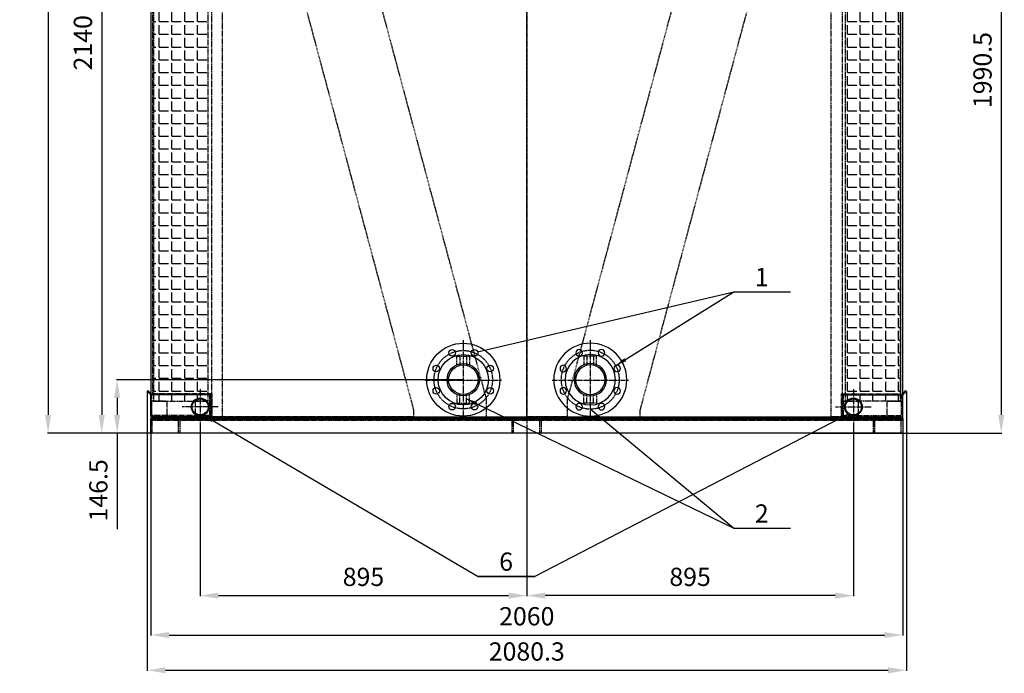
# Model space of a CAD drawing. Units: millimetres. Extents: x 23849 to 35261, y 7704 to 13677.
# Drawn here: x 32563 to 35261, y 10093 to 11885 of the extents above; entities that cross this region are included whole.
import ezdxf
from ezdxf.enums import TextEntityAlignment as Align

# ---------------------------------------------------------------- set-up
doc = ezdxf.new("R2010")
doc.units = ezdxf.units.MM
doc.header["$LTSCALE"] = 0.4
doc.linetypes.add('CENTRO2', pattern=[28.575, 19.05, -3.175, 3.175, -3.175])
doc.linetypes.add('TRAZOS2', pattern=[9.525, 6.35, -3.175])
for name, color, linetype in [('Anotaciones Medias', 3, 'Continuous'), ('Cajetín Fino', 5, 'Continuous'), ('Contornos Ocultos', 6, 'TRAZOS2'), ('Cotas', 2, 'Continuous'), ('Ejes', 2, 'CENTRO2')]:
    doc.layers.add(name, color=color, linetype=linetype)
doc.styles.add('DIN 2', font='arial.ttf')
doc.styles.add('UNE00', font='romans.shx', dxfattribs={"width": 0.9})
doc.dimstyles.new('UNE', dxfattribs={"dimscale": 0, "dimtxt": 2.5, "dimasz": 2.5, "dimexe": 1.5, "dimexo": 0, "dimgap": 1, "dimtad": 1, "dimrnd": 1.38778e-17, "dimdsep": 46, "dimtxsty": 'UNE00', "dimcen": 2.5, "dimclrd": 256, "dimclre": 256, "dimclrt": 256, "dimazin": 0, "dimtfac": 1, "dimtmove": 0, "dimatfit": 3, "dimfxl": 1, "dimlwd": -1, "dimlwe": -1, "dimarcsym": 0})
pattern_1 = [(0, (35739.568, 10587.702), (0, 34.925), [25.4, -9.525]), (90, (35739.568, 10587.702), (-34.925, 2e-15), [25.4, -9.525])]

# ---------------------------------------------------------------- blocks, each defined once
blk = doc.blocks.new('*D149')
at = {"layer": 'Cotas', "transparency": 16777216}
for p, q in [((32907.6, 12891.8), (32786.4, 12891.8)), ((32787.9, 12841.8), (32787.9, 10801.8)), ((32876.5, 10751.8), (32786.4, 10751.8))]:
    blk.add_line(p, q, dxfattribs=at)
for points in [[(32779.6, 12841.8), (32796.3, 12841.8), (32787.9, 12891.8)], [(32779.6, 10801.8), (32796.3, 10801.8), (32787.9, 10751.8)]]:
    blk.add_solid(points, dxfattribs=at)
at = {"layer": 'Defpoints', "color": 0, "transparency": 16777216}
for p in [(32907.6, 12891.8), (32787.9, 10751.8), (32876.5, 10751.8)]:
    blk.add_point(p, dxfattribs=at)
at = {"layer": 'Cotas', "transparency": 16777216, "insert": (32742.9, 11821.8), "char_height": 50, "attachment_point": 5, "rotation": 90, "style": 'UNE00'}
blk.add_mtext('2140', dxfattribs=at)
blk = doc.blocks.new('*D150')
at = {"layer": 'Cotas', "transparency": 16777216}
for p, q in [((33921.2, 13301.8), (32639.6, 13301.8)), ((32641.1, 13251.8), (32641.1, 10801.8)), ((34710.1, 10751.8), (32639.6, 10751.8))]:
    blk.add_line(p, q, dxfattribs=at)
for points in [[(32632.7, 13251.8), (32649.4, 13251.8), (32641.1, 13301.8)], [(32632.7, 10801.8), (32649.4, 10801.8), (32641.1, 10751.8)]]:
    blk.add_solid(points, dxfattribs=at)
at = {"layer": 'Defpoints', "color": 0, "transparency": 16777216}
for p in [(33921.2, 13301.8), (32641.1, 10751.8), (34710.1, 10751.8)]:
    blk.add_point(p, dxfattribs=at)
at = {"layer": 'Cotas', "transparency": 16777216, "insert": (32596.1, 12026.8), "char_height": 50, "attachment_point": 5, "rotation": 90, "style": 'UNE00'}
blk.add_mtext('2550', dxfattribs=at)
blk = doc.blocks.new('*D151')
at = {"layer": 'Cotas', "transparency": 16777216}
for p, q in [((33778.7, 10898.3), (32828.7, 10898.3)), ((32830.2, 10848.3), (32830.2, 10801.8)), ((33778.4, 10751.8), (32828.7, 10751.8)), ((32830.2, 10751.8), (32830.2, 10488.2))]:
    blk.add_line(p, q, dxfattribs=at)
for points in [[(32821.9, 10848.3), (32838.6, 10848.3), (32830.2, 10898.3)], [(32821.9, 10801.8), (32838.6, 10801.8), (32830.2, 10751.8)]]:
    blk.add_solid(points, dxfattribs=at)
at = {"layer": 'Defpoints', "color": 0, "transparency": 16777216}
for p in [(33778.7, 10898.3), (32830.2, 10751.8), (33778.4, 10751.8)]:
    blk.add_point(p, dxfattribs=at)
at = {"layer": 'Cotas', "transparency": 16777216, "insert": (32785.2, 10595), "char_height": 50, "attachment_point": 5, "rotation": 90, "style": 'UNE00'}
blk.add_mtext('146.5', dxfattribs=at)
blk = doc.blocks.new('*D152')
at = {"layer": 'Cotas', "transparency": 16777216}
for p, q in [((32912.5, 10866.3), (32912.5, 10100.3)), ((34992.9, 10866.3), (34992.9, 10100.3)), ((32962.5, 10101.8), (34942.9, 10101.8))]:
    blk.add_line(p, q, dxfattribs=at)
for points in [[(32962.5, 10110.1), (32962.5, 10093.5), (32912.5, 10101.8)], [(34942.9, 10110.1), (34942.9, 10093.5), (34992.9, 10101.8)]]:
    blk.add_solid(points, dxfattribs=at)
at = {"layer": 'Defpoints', "color": 0, "transparency": 16777216}
for p in [(32912.5, 10866.3), (34992.9, 10866.3), (34992.9, 10101.8)]:
    blk.add_point(p, dxfattribs=at)
at = {"layer": 'Cotas', "transparency": 16777216, "insert": (33952.7, 10146.8), "char_height": 50, "attachment_point": 5, "style": 'UNE00'}
blk.add_mtext('2080.3', dxfattribs=at)
blk = doc.blocks.new('*D153')
at = {"layer": 'Cotas', "transparency": 16777216}
for p, q in [((32922.7, 10751.8), (32922.7, 10196.9)), ((34982.7, 10751.8), (34982.7, 10196.9)), ((32972.7, 10198.4), (34932.7, 10198.4))]:
    blk.add_line(p, q, dxfattribs=at)
for points in [[(32972.7, 10206.7), (32972.7, 10190.1), (32922.7, 10198.4)], [(34932.7, 10206.7), (34932.7, 10190.1), (34982.7, 10198.4)]]:
    blk.add_solid(points, dxfattribs=at)
at = {"layer": 'Defpoints', "color": 0, "transparency": 16777216}
for p in [(32922.7, 10751.8), (34982.7, 10751.8), (34982.7, 10198.4)]:
    blk.add_point(p, dxfattribs=at)
at = {"layer": 'Cotas', "transparency": 16777216, "insert": (33952.7, 10243.4), "char_height": 50, "attachment_point": 5, "style": 'UNE00'}
blk.add_mtext('2060', dxfattribs=at)
blk = doc.blocks.new('*U51')
at = {"layer": 'Anotaciones Medias'}
blk.add_circle((0, 0), 9, dxfattribs=at)
blk = doc.blocks.new('*U52')
at = {"layer": 'Anotaciones Medias', "color": 0, "linetype": 'ByBlock', "lineweight": -2, "transparency": 16777216}
blk.add_blockref('*U51', (25371.3, -1179.8), dxfattribs=at)
for p, rotation in [((25314.7, -1203.2), 44.99999999999995), ((25427.9, -1203.2), 314.9999999999999), ((25291.3, -1259.8), 89.99999999999994), ((25451.3, -1259.8), 269.9999999999999), ((25314.7, -1316.3), 134.9999999999999), ((25427.9, -1316.3), 225), ((25371.3, -1339.8), 180)]:
    blk.add_blockref('*U51', p, dxfattribs=dict(at, rotation=rotation))
blk = doc.blocks.new('A$C1C1463B8')
at = {"layer": 'Anotaciones Medias'}
for radius in [100, 69, 44.5, 40.4]:
    blk.add_circle((0, 0), radius, dxfattribs=at)
at = {"layer": 'Contornos Ocultos'}
for p, q in [((-17.5, 64.4), (17.5, 64.4)), ((-17.5, 40.9), (-17.5, 64.4)), ((-9, 64.4), (-9, 40.4)), ((9, 64.4), (9, 40.4)), ((17.5, 64.4), (17.5, 40.9)), ((-17.5, -40.9), (-17.5, -64.4)), ((-9, -64.4), (-9, -40.4)), ((9, -64.4), (9, -40.4)), ((17.5, -64.4), (17.5, -40.9)), ((-17.5, -64.4), (17.5, -64.4))]:
    blk.add_line(p, q, dxfattribs=at)
at = {"layer": 'Ejes'}
blk.add_circle((0, 0), 80, dxfattribs=at)
at = {"layer": 'Anotaciones Medias', "rotation": 22.5}
blk.add_blockref('*U52', (-23922.1, -8545.3), dxfattribs=at)
blk = doc.blocks.new('*D154')
at = {"layer": 'Cotas', "transparency": 16777216}
for p, q in [((34725.7, 12742.3), (35254.4, 12742.3)), ((35252.9, 12692.3), (35252.9, 10801.8)), ((34725.7, 10751.8), (35254.4, 10751.8))]:
    blk.add_line(p, q, dxfattribs=at)
for points in [[(35244.5, 12692.3), (35261.2, 12692.3), (35252.9, 12742.3)], [(35244.5, 10801.8), (35261.2, 10801.8), (35252.9, 10751.8)]]:
    blk.add_solid(points, dxfattribs=at)
at = {"layer": 'Defpoints', "color": 0, "transparency": 16777216}
for p in [(34725.7, 12742.3), (34725.7, 10751.8), (35252.9, 10751.8)]:
    blk.add_point(p, dxfattribs=at)
at = {"layer": 'Cotas', "transparency": 16777216, "insert": (35207.9, 11747), "char_height": 50, "attachment_point": 5, "rotation": 90, "style": 'UNE00'}
blk.add_mtext('1990.5', dxfattribs=at)
blk = doc.blocks.new('A$C2C6A7DD6')
at = {"layer": 'Contornos Ocultos'}
for p, q in [((0, 2031), (-638, 2031)), ((-638, 2031), (-638, 2015)), ((0, 0), (0, 2031)), ((-638, 2015), (-111, 48.2)), ((-111, 48.2), (-111, 0)), ((-111, 0), (0, 0))]:
    blk.add_line(p, q, dxfattribs=at)
blk = doc.blocks.new('A$C75897889')
at = {"layer": 'Anotaciones Medias'}
blk.add_lwpolyline([(0, 1030), (40, 1030), (40, -1030), (0, -1030)], close=True, dxfattribs=at)
at = {"layer": 'Contornos Ocultos'}
for p, q in [((4, -1030), (4, 1030)), ((40, 1026), (4, 1026)), ((40, 950), (0, 950)), ((40, 954), (4, 954)), ((40, 40), (0, 40)), ((40, 36), (4, 36)), ((40, -40), (0, -40)), ((40, -36), (4, -36)), ((40, -950), (0, -950)), ((40, -954), (4, -954)), ((40, -1026), (4, -1026))]:
    blk.add_line(p, q, dxfattribs=at)
blk = doc.blocks.new('A$C53A213F9')
at = {"layer": 'Anotaciones Medias'}
for p, q in [((-82.5, 3), (-82.5, 60)), ((-82.5, 60), (83, 60)), ((-79.5, 60), (79.5, 60)), ((82.5, 63.6), (80.8, 61.9)), ((82.5, 63.6), (90.5, 71.7)), ((82.5, 3), (82.5, 58.8)), ((82.9, 59.8), (92.7, 69.5)), ((90.5, 71.7), (92.7, 69.5)), ((-79.5, 0), (79.5, 0))]:
    blk.add_line(p, q, dxfattribs=at)
for centre, radius, start, end in [((84, 58.8), 4.5, 135, 165.2192), ((84, 58.8), 1.5, 135, 180), ((-79.5, 3), 3, 180, 270), ((79.5, 3), 3, 270, 0)]:
    blk.add_arc(centre, radius, start, end, dxfattribs=at)
at = {"layer": 'Contornos Ocultos'}
for p, q in [((-79.5, 6), (-79.5, 60)), ((79.5, 6), (79.5, 58.8)), ((-79.5, 43), (-42, 43)), ((-39, 40), (-39, 3)), ((39, 40), (39, 3)), ((42, 43), (79.5, 43)), ((-76.5, 3), (76.5, 3))]:
    blk.add_line(p, q, dxfattribs=at)
for centre, radius, start, end in [((84, 58.8), 4.5, 165.2192, 180), ((-42, 40), 3, 0, 90), ((42, 40), 3, 90, 180), ((-76.5, 6), 3, 180, 270), ((76.5, 6), 3, 270, 0)]:
    blk.add_arc(centre, radius, start, end, dxfattribs=at)
blk = doc.blocks.new('A$C475B7569')
at = {"layer": 'Contornos Ocultos'}
for p, q in [((539.3, 2031), (0, 18.1)), ((715, 2031), (539.3, 2031)), ((715, 63), (715, 2031)), ((552, 63), (715, 63)), ((552, 0), (552, 63)), ((0, 18.1), (0, 0)), ((0, 0), (552, 0))]:
    blk.add_line(p, q, dxfattribs=at)
blk.add_circle((655, 1996), 16, dxfattribs=at)
blk = doc.blocks.new('*D157')
at = {"layer": 'Cotas', "transparency": 16777216}
for p, q in [((33057.7, 10774.8), (33057.7, 10304.9)), ((33952.7, 10774.8), (33952.7, 10304.9)), ((33107.7, 10306.4), (33902.7, 10306.4))]:
    blk.add_line(p, q, dxfattribs=at)
for points in [[(33107.7, 10314.7), (33107.7, 10298), (33057.7, 10306.4)], [(33902.7, 10314.7), (33902.7, 10298), (33952.7, 10306.4)]]:
    blk.add_solid(points, dxfattribs=at)
at = {"layer": 'Defpoints', "color": 0, "transparency": 16777216}
for p in [(33057.7, 10774.8), (33952.7, 10774.8), (33952.7, 10306.4)]:
    blk.add_point(p, dxfattribs=at)
at = {"layer": 'Cotas', "transparency": 16777216, "insert": (33505.2, 10351.4), "char_height": 50, "attachment_point": 5, "style": 'UNE00'}
blk.add_mtext('895', dxfattribs=at)
blk = doc.blocks.new('*D158')
at = {"layer": 'Cotas', "transparency": 16777216}
for p, q in [((33952.7, 10774.8), (33952.7, 10304.9)), ((34847.7, 10774.8), (34847.7, 10304.9)), ((34797.7, 10306.4), (34002.7, 10306.4))]:
    blk.add_line(p, q, dxfattribs=at)
for points in [[(34002.7, 10314.7), (34002.7, 10298), (33952.7, 10306.4)], [(34797.7, 10314.7), (34797.7, 10298), (34847.7, 10306.4)]]:
    blk.add_solid(points, dxfattribs=at)
at = {"layer": 'Defpoints', "color": 0, "transparency": 16777216}
for p in [(33952.7, 10774.8), (34847.7, 10774.8), (33952.7, 10306.4)]:
    blk.add_point(p, dxfattribs=at)
at = {"layer": 'Cotas', "transparency": 16777216, "insert": (34400.2, 10351.4), "char_height": 50, "attachment_point": 5, "style": 'UNE00'}
blk.add_mtext('895', dxfattribs=at)

msp = doc.modelspace()

# ---------------------------------------------------------------- hatches: boundary and pattern name
at = {"layer": 'Contornos Ocultos'}
h = msp.add_hatch(dxfattribs=at)
h.set_pattern_fill('ANGLE', color=256, scale=5)
h.set_pattern_definition(pattern_1)
h.paths.add_polyline_path([(32929.691, 10839.797), (33079.691, 10839.797), (33079.691, 12781.797), (32929.691, 12781.797)])
h = msp.add_hatch(dxfattribs=at)
h.set_pattern_fill('ANGLE', color=256, scale=5)
h.set_pattern_definition(pattern_1)
h.paths.add_polyline_path([(34975.691, 10839.797), (34825.691, 10839.797), (34825.691, 12781.797), (34975.691, 12781.797)])

# ---------------------------------------------------------------- linework, layer by layer
at = {"layer": 'Anotaciones Medias'}
for points in [[(32922.691, 10788.797), (34982.691, 10788.797), (34982.691, 12874.797), (32922.691, 12874.797)], [(32927.691, 10791.797), (32927.691, 10796.797), (34977.691, 10796.797), (34977.691, 10791.797)]]:
    msp.add_lwpolyline(points, close=True, dxfattribs=at)
for centre, radius in [((33057.691, 10823.797), 24.15), ((33057.691, 10823.797), 22), ((34847.691, 10823.797), 24.15), ((34847.691, 10823.797), 22)]:
    msp.add_circle(centre, radius, dxfattribs=at)
at = {"layer": 'Contornos Ocultos'}
for points in [[(33088.691, 10796.797), (33118.691, 10796.797), (33118.691, 12841.702), (33088.691, 12841.702)], [(34816.691, 10796.797), (34786.691, 10796.797), (34786.691, 12841.702), (34816.691, 12841.702)], [(32929.691, 10839.797), (33079.691, 10839.797), (33079.691, 12781.797), (32929.691, 12781.797)], [(34975.691, 10839.797), (34825.691, 10839.797), (34825.691, 12781.797), (34975.691, 12781.797)]]:
    msp.add_lwpolyline(points, close=True, dxfattribs=at)
at = {"layer": 'Cotas'}
for p, q in [((33818.067, 10974.265), (34519.956, 11139.106)), ((34126.691, 10818.297), (34519.956, 10490.97))]:
    msp.add_line(p, q, dxfattribs=at)
at = {"layer": 'Ejes'}
for p, q in [((33952.691, 13347.673), (33952.691, 10677.506)), ((33778.691, 11006.694), (33778.691, 10789.9)), ((34126.691, 11006.694), (34126.691, 10789.9)), ((33057.691, 10872.79), (33057.691, 10774.804)), ((33883.574, 10896.4), (33673.905, 10896.4)), ((34231.574, 10896.4), (34021.905, 10896.4)), ((34847.691, 10872.79), (34847.691, 10774.804)), ((33106.684, 10823.797), (33008.697, 10823.797)), ((34798.697, 10823.797), (34896.684, 10823.797))]:
    msp.add_line(p, q, dxfattribs=at)

# ---------------------------------------------------------------- block references
msp.add_blockref('A$C1C1463B8', (33778.691, 10898.297))
at = {"xscale": -1}
msp.add_blockref('A$C1C1463B8', (34126.691, 10898.297), dxfattribs=at)
at = {"layer": 'Anotaciones Medias', "xscale": -1, "rotation": 359.9999999975749}
msp.add_blockref('A$C53A213F9', (33005.191, 10796.797), dxfattribs=at)
at = {"layer": 'Anotaciones Medias'}
msp.add_blockref('A$C53A213F9', (34900.191, 10796.797), dxfattribs=at)
at = {"layer": 'Anotaciones Medias', "rotation": 270}
msp.add_blockref('A$C75897889', (33952.691, 10791.797), dxfattribs=at)
at = {"layer": 'Contornos Ocultos', "extrusion": (0, 0, -1), "zscale": -1}
msp.add_blockref('A$C475B7569', (-33642.691, 10796.797), dxfattribs=at)
at = {"layer": 'Contornos Ocultos'}
msp.add_blockref('A$C475B7569', (34262.691, 10796.797), dxfattribs=at)
at = {"layer": 'Ejes'}
msp.add_blockref('A$C2C6A7DD6', (33952.691, 10796.797), dxfattribs=at)
at = {"layer": 'Ejes', "xscale": -1}
msp.add_blockref('A$C2C6A7DD6', (33952.691, 10796.797), dxfattribs=at)

# ---------------------------------------------------------------- texts
at = {"layer": 'Cajetín Fino', "style": 'DIN 2'}
for s, p in [('1', (34577.749, 11139.049)), ('2', (34577.749, 10490.913)), ('6', (33877.178, 10359.027))]:
    msp.add_text(s, height=50, dxfattribs=at).set_placement(p, align=Align.BOTTOM_LEFT)

# ---------------------------------------------------------------- dimensions: what is measured, and where the dimension line sits
at = {"layer": 'Cotas'}
for base, p1, p2, angle, override, picture, middle in [((32641.058, 10751.797), (33921.234, 13301.809), (34710.136, 10751.797), 90, {"dimscale": 1, "dimtxt": 50, "dimasz": 50, "dimgap": 20, "dimdec": 1}, '*D150', (32596.058, 12026.803)), ((32787.934, 10751.797), (32907.575, 12891.797), (32876.515, 10751.797), 90, {"dimscale": 1, "dimtxt": 50, "dimasz": 50, "dimgap": 20}, '*D149', (32742.934, 11821.797)), ((35252.859, 10751.797), (34725.691, 12742.297), (34725.691, 10751.797), 90, {"dimscale": 1, "dimtxt": 50, "dimasz": 50, "dimgap": 20}, '*D154', (35207.859, 11747.047)), ((32830.219, 10751.797), (33778.691, 10898.297), (33778.446, 10751.797), 90, {"dimscale": 1, "dimtxt": 50, "dimasz": 50, "dimgap": 20}, '*D151', (32785.219, 10595.011)), ((33952.691, 10306.372), (34847.691, 10774.804), (33952.691, 10774.804), 180, {"dimscale": 1, "dimtxt": 50, "dimasz": 50, "dimgap": 20}, '*D158', (34400.191, 10351.372))]:
    dim = msp.add_linear_dim(base=base, p1=p1, p2=p2, angle=angle, dimstyle='UNE', override=override, dxfattribs=at)
    dim.commit()
    dim.dimension.update_dxf_attribs({"geometry": picture, "text_midpoint": middle})
for base, p1, p2, override, picture, middle in [((34992.858, 10101.813), (32912.523, 10866.343), (34992.858, 10866.343), {"dimscale": 1, "dimtxt": 50, "dimasz": 50, "dimgap": 20, "dimdec": 1}, '*D152', (33952.691, 10146.813)), ((33952.691, 10306.372), (33057.691, 10774.804), (33952.691, 10774.804), {"dimscale": 1, "dimtxt": 50, "dimasz": 50, "dimgap": 20}, '*D157', (33505.191, 10351.372)), ((34982.691, 10198.41), (32922.691, 10751.797), (34982.691, 10751.797), {"dimscale": 1, "dimtxt": 50, "dimasz": 50, "dimgap": 20}, '*D153', (33952.691, 10243.41))]:
    dim = msp.add_linear_dim(base=base, p1=p1, p2=p2, dimstyle='UNE', override=override, dxfattribs=at)
    dim.commit()
    dim.dimension.update_dxf_attribs({"geometry": picture, "text_midpoint": middle})

# ---------------------------------------------------------------- leaders
for points in [[(34197.157, 10937.227), (34519.956, 11139.106), (34675.456, 11139.106)], [(33787.691, 10845.872), (34519.956, 10490.97), (34675.456, 10490.97)], [(33065.97, 10801.797), (33819.384, 10359.084), (33974.884, 10359.084)], [(34837.102, 10805.797), (33974.884, 10359.084), (33819.384, 10359.084)]]:
    msp.add_leader(points, dimstyle='UNE', override={"dimscale": 30, "dimasz": 1, "dimtad": 0}, dxfattribs=at)

doc.saveas('drawing.dxf')
